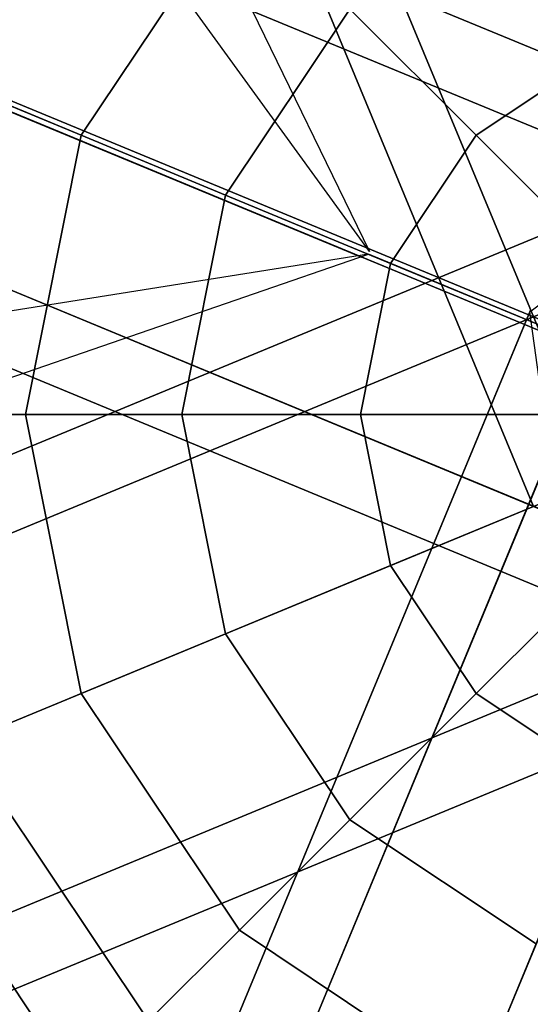
# Model space of a CAD drawing. Extents: x 2685 to 16547, y 94 to 12121.
# Drawn here: x 11456 to 11518, y 7140 to 7259 of the extents above; entities that cross this region are included whole.
import ezdxf

# ---------------------------------------------------------------- set-up
doc = ezdxf.new("R2010")
doc.units = 0
doc.header["$LTSCALE"] = 350
doc.header["$MEASUREMENT"] = 0
doc.layers.add('SPACEBALL-L-03', color=7, linetype='CONTINUOUS')

msp = doc.modelspace()

# ---------------------------------------------------------------- linework, layer by layer
at = {"layer": 'SPACEBALL-L-03'}
for p, q in [((10546.56, 9568.64), (11526.23, 7203.5)), ((11526.23, 7203.5), (10546.56, 9568.64)), ((10546.56, 9568.64), (11526.23, 7203.5)), ((11526.23, 7203.5), (10546.56, 9568.64)), ((10546.56, 9568.64), (11526.23, 7203.5)), ((11526.23, 7203.5), (10546.56, 9568.64)), ((10546.56, 9568.64), (11526.23, 7203.5)), ((11526.23, 7203.5), (10546.56, 9568.64)), ((10538.44, 9565.27), (11518.11, 7200.14)), ((11518.11, 7200.14), (10538.44, 9565.27)), ((10538.44, 9565.27), (11518.11, 7200.14)), ((11518.11, 7200.14), (10538.44, 9565.27)), ((11498.27, 7231.04), (10867.33, 8101.11)), ((11498.27, 7231.04), (10867.33, 8101.11)), ((11127.12, 7993.5), (11498.27, 7231.04)), ((11127.12, 7993.5), (11498.27, 7231.04)), ((9884.11, 7932.4), (11557.31, 7239.34)), ((11557.31, 7239.34), (9884.11, 7932.4)), ((11546.45, 7234.33), (9873.25, 7927.39)), ((9873.25, 7927.39), (11546.45, 7234.33)), ((9888.24, 7921.18), (11561.44, 7228.12)), ((11561.44, 7228.12), (9888.24, 7921.18)), ((9862.03, 7909.07), (11535.23, 7216.01)), ((11535.23, 7216.01), (9862.03, 7909.07)), ((9883.23, 7900.29), (11556.43, 7207.23)), ((11556.43, 7207.23), (9883.23, 7900.29)), ((9857.02, 7888.19), (11530.22, 7195.13)), ((11530.22, 7195.13), (9857.02, 7888.19)), ((9872.01, 7881.98), (11545.2, 7188.92)), ((11545.2, 7188.92), (9872.01, 7881.98)), ((9861.15, 7876.97), (11534.35, 7183.91)), ((11534.35, 7183.91), (9861.15, 7876.97)), ((10391.35, 7688.45), (11497.3, 7230.35)), ((10391.35, 7688.45), (11497.3, 7230.35)), ((11170.73, 7365.63), (11497.3, 7230.35)), ((12179.91, 6947.61), (11170.73, 7365.63)), ((11170.73, 7365.63), (12179.91, 6947.61)), ((11497.3, 7230.35), (11170.73, 7365.63)), ((11463.34, 7245.11), (11482.5, 7273.78)), ((11482.5, 7273.78), (11463.34, 7245.11)), ((11463.34, 7245.11), (11482.5, 7273.78)), ((11482.5, 7273.78), (11463.34, 7245.11)), ((11463.34, 7245.11), (11482.5, 7273.78)), ((11482.5, 7273.78), (11463.34, 7245.11)), ((11463.34, 7245.11), (11482.5, 7273.78)), ((11482.5, 7273.78), (11463.34, 7245.11)), ((11480.84, 7237.86), (11495.89, 7260.39)), ((11495.89, 7260.39), (11480.84, 7237.86)), ((11480.84, 7237.86), (11495.89, 7260.39)), ((11495.89, 7260.39), (11480.84, 7237.86)), ((11480.84, 7237.86), (11495.89, 7260.39)), ((11495.89, 7260.39), (11480.84, 7237.86)), ((11480.84, 7237.86), (11495.89, 7260.39)), ((11495.89, 7260.39), (11480.84, 7237.86)), ((11495.89, 7260.39), (11511.18, 7245.11)), ((11511.18, 7245.11), (11495.89, 7260.39)), ((11511.18, 7245.11), (11495.89, 7260.39)), ((11495.89, 7260.39), (11511.18, 7245.11)), ((11495.89, 7260.39), (11511.18, 7245.11)), ((11511.18, 7245.11), (11495.89, 7260.39)), ((11511.18, 7245.11), (11495.89, 7260.39)), ((11495.89, 7260.39), (11511.18, 7245.11)), ((11511.18, 7245.11), (11526.69, 7255.47)), ((11526.69, 7255.47), (11511.18, 7245.11)), ((11511.18, 7245.11), (11526.69, 7255.47)), ((11526.69, 7255.47), (11511.18, 7245.11)), ((11511.18, 7245.11), (11526.69, 7255.47)), ((11526.69, 7255.47), (11511.18, 7245.11)), ((11511.18, 7245.11), (11526.69, 7255.47)), ((11526.69, 7255.47), (11511.18, 7245.11)), ((11448.98, 7251.05), (11463.34, 7245.11)), ((11463.34, 7245.11), (11448.98, 7251.05)), ((11463.34, 7245.11), (11448.98, 7251.05)), ((11448.98, 7251.05), (11463.34, 7245.11)), ((11448.98, 7251.05), (11463.34, 7245.11)), ((11463.34, 7245.11), (11448.98, 7251.05)), ((11463.34, 7245.11), (11448.98, 7251.05)), ((11448.98, 7251.05), (11463.34, 7245.11)), ((11456.61, 7211.28), (11463.34, 7245.11)), ((11463.34, 7245.11), (11456.61, 7211.28)), ((11456.61, 7211.28), (11463.34, 7245.11)), ((11463.34, 7245.11), (11456.61, 7211.28)), ((11456.61, 7211.28), (11463.34, 7245.11)), ((11463.34, 7245.11), (11456.61, 7211.28)), ((11456.61, 7211.28), (11463.34, 7245.11)), ((11463.34, 7245.11), (11456.61, 7211.28)), ((11463.34, 7245.11), (11480.84, 7237.86)), ((11480.84, 7237.86), (11463.34, 7245.11)), ((11480.84, 7237.86), (11463.34, 7245.11)), ((11463.34, 7245.11), (11480.84, 7237.86)), ((11463.34, 7245.11), (11480.84, 7237.86)), ((11480.84, 7237.86), (11463.34, 7245.11)), ((11480.84, 7237.86), (11463.34, 7245.11)), ((11463.34, 7245.11), (11480.84, 7237.86)), ((11500.81, 7229.59), (11511.18, 7245.11)), ((11511.18, 7245.11), (11500.81, 7229.59)), ((11500.81, 7229.59), (11511.18, 7245.11)), ((11511.18, 7245.11), (11500.81, 7229.59)), ((11500.81, 7229.59), (11511.18, 7245.11)), ((11511.18, 7245.11), (11500.81, 7229.59)), ((11500.81, 7229.59), (11511.18, 7245.11)), ((11511.18, 7245.11), (11500.81, 7229.59)), ((11511.18, 7245.11), (11527.76, 7228.52)), ((11527.76, 7228.52), (11511.18, 7245.11)), ((11527.76, 7228.52), (11511.18, 7245.11)), ((11511.18, 7245.11), (11527.76, 7228.52)), ((11511.18, 7245.11), (11527.76, 7228.52)), ((11527.76, 7228.52), (11511.18, 7245.11)), ((11527.76, 7228.52), (11511.18, 7245.11)), ((11511.18, 7245.11), (11527.76, 7228.52)), ((11533.52, 7239), (9168.39, 6259.33)), ((9168.39, 6259.33), (11533.52, 7239)), ((11533.52, 7239), (9168.39, 6259.33)), ((9168.39, 6259.33), (11533.52, 7239)), ((11475.55, 7211.28), (11480.84, 7237.86)), ((11480.84, 7237.86), (11475.55, 7211.28)), ((11475.55, 7211.28), (11480.84, 7237.86)), ((11480.84, 7237.86), (11475.55, 7211.28)), ((11475.55, 7211.28), (11480.84, 7237.86)), ((11480.84, 7237.86), (11475.55, 7211.28)), ((11475.55, 7211.28), (11480.84, 7237.86)), ((11480.84, 7237.86), (11475.55, 7211.28)), ((11480.84, 7237.86), (11500.81, 7229.59)), ((11500.81, 7229.59), (11480.84, 7237.86)), ((11500.81, 7229.59), (11480.84, 7237.86)), ((11480.84, 7237.86), (11500.81, 7229.59)), ((11480.84, 7237.86), (11500.81, 7229.59)), ((11500.81, 7229.59), (11480.84, 7237.86)), ((11500.81, 7229.59), (11480.84, 7237.86)), ((11480.84, 7237.86), (11500.81, 7229.59)), ((10838.81, 5561.82), (11531.63, 7234.42)), ((11531.63, 7234.42), (10838.81, 5561.82)), ((11531.54, 7234.22), (10838.9, 5562.03)), ((10838.9, 5562.03), (11531.54, 7234.22)), ((11517.68, 7223.72), (11531.54, 7234.22)), ((10860.79, 5559.44), (11553.6, 7232.05)), ((11553.6, 7232.05), (10860.79, 5559.44)), ((11553.52, 7231.84), (10860.87, 5559.65)), ((10860.87, 5559.65), (11553.52, 7231.84)), ((11536.88, 7230.88), (9171.75, 6251.21)), ((9171.75, 6251.21), (11536.88, 7230.88)), ((11536.88, 7230.88), (9171.75, 6251.21)), ((9171.75, 6251.21), (11536.88, 7230.88)), ((11536.88, 7230.88), (9171.75, 6251.21)), ((9171.75, 6251.21), (11536.88, 7230.88)), ((11536.88, 7230.88), (9171.75, 6251.21)), ((9171.75, 6251.21), (11536.88, 7230.88)), ((11498.13, 7230.7), (10436.75, 7061.6)), ((11498.13, 7230.7), (10436.75, 7061.6)), ((10696.54, 6954), (11498.13, 7230.7)), ((10696.54, 6954), (11498.13, 7230.7)), ((11544.17, 7210.94), (11497.3, 7230.35)), ((11545, 7211.28), (11498.13, 7230.7)), ((11545, 7211.28), (11498.13, 7230.7)), ((11497.17, 7211.28), (11500.81, 7229.59)), ((11500.81, 7229.59), (11497.17, 7211.28)), ((11497.17, 7211.28), (11500.81, 7229.59)), ((11500.81, 7229.59), (11497.17, 7211.28)), ((11497.17, 7211.28), (11500.81, 7229.59)), ((11500.81, 7229.59), (11497.17, 7211.28)), ((11497.17, 7211.28), (11500.81, 7229.59)), ((11500.81, 7229.59), (11497.17, 7211.28)), ((11500.81, 7229.59), (11522.47, 7220.61)), ((11522.47, 7220.61), (11500.81, 7229.59)), ((11522.47, 7220.61), (11500.81, 7229.59)), ((11500.81, 7229.59), (11522.47, 7220.61)), ((11500.81, 7229.59), (11522.47, 7220.61)), ((11522.47, 7220.61), (11500.81, 7229.59)), ((11522.47, 7220.61), (11500.81, 7229.59)), ((11500.81, 7229.59), (11522.47, 7220.61)), ((10824.95, 5551.32), (11517.77, 7223.93)), ((11517.77, 7223.93), (10824.95, 5551.32)), ((11517.68, 7223.72), (10825.04, 5551.53)), ((10825.04, 5551.53), (11517.68, 7223.72)), ((11520.06, 7206.5), (11517.68, 7223.72)), ((9179.87, 6231.61), (11545, 7211.28)), ((11545, 7211.28), (9179.87, 6231.61)), ((9179.87, 6231.61), (11545, 7211.28)), ((11545, 7211.28), (9179.87, 6231.61)), ((9179.87, 6231.61), (11545, 7211.28)), ((11545, 7211.28), (9179.87, 6231.61)), ((9179.87, 6231.61), (11545, 7211.28)), ((11545, 7211.28), (9179.87, 6231.61)), ((11441.07, 7211.28), (11456.61, 7211.28)), ((11456.61, 7211.28), (11441.07, 7211.28)), ((11456.61, 7211.28), (11441.07, 7211.28)), ((11441.07, 7211.28), (11456.61, 7211.28)), ((11441.07, 7211.28), (11456.61, 7211.28)), ((11456.61, 7211.28), (11441.07, 7211.28)), ((11456.61, 7211.28), (11441.07, 7211.28)), ((11441.07, 7211.28), (11456.61, 7211.28)), ((11456.61, 7211.28), (11475.55, 7211.28)), ((11463.34, 7177.46), (11456.61, 7211.28)), ((11456.61, 7211.28), (11463.34, 7177.46)), ((11463.34, 7177.46), (11456.61, 7211.28)), ((11475.55, 7211.28), (11456.61, 7211.28)), ((11456.61, 7211.28), (11463.34, 7177.46)), ((11475.55, 7211.28), (11456.61, 7211.28)), ((11456.61, 7211.28), (11475.55, 7211.28)), ((11456.61, 7211.28), (11475.55, 7211.28)), ((11463.34, 7177.46), (11456.61, 7211.28)), ((11456.61, 7211.28), (11463.34, 7177.46)), ((11463.34, 7177.46), (11456.61, 7211.28)), ((11475.55, 7211.28), (11456.61, 7211.28)), ((11456.61, 7211.28), (11463.34, 7177.46)), ((11475.55, 7211.28), (11456.61, 7211.28)), ((11456.61, 7211.28), (11475.55, 7211.28)), ((11475.55, 7211.28), (11497.17, 7211.28)), ((11480.84, 7184.7), (11475.55, 7211.28)), ((11475.55, 7211.28), (11480.84, 7184.7)), ((11480.84, 7184.7), (11475.55, 7211.28)), ((11497.17, 7211.28), (11475.55, 7211.28)), ((11475.55, 7211.28), (11480.84, 7184.7)), ((11497.17, 7211.28), (11475.55, 7211.28)), ((11475.55, 7211.28), (11497.17, 7211.28)), ((11475.55, 7211.28), (11497.17, 7211.28)), ((11480.84, 7184.7), (11475.55, 7211.28)), ((11475.55, 7211.28), (11480.84, 7184.7)), ((11480.84, 7184.7), (11475.55, 7211.28)), ((11497.17, 7211.28), (11475.55, 7211.28)), ((11475.55, 7211.28), (11480.84, 7184.7)), ((11497.17, 7211.28), (11475.55, 7211.28)), ((11475.55, 7211.28), (11497.17, 7211.28)), ((11497.17, 7211.28), (11520.61, 7211.28)), ((11500.81, 7192.97), (11497.17, 7211.28)), ((11497.17, 7211.28), (11500.81, 7192.97)), ((11500.81, 7192.97), (11497.17, 7211.28)), ((11520.61, 7211.28), (11497.17, 7211.28)), ((11497.17, 7211.28), (11500.81, 7192.97)), ((11520.61, 7211.28), (11497.17, 7211.28)), ((11497.17, 7211.28), (11520.61, 7211.28)), ((11497.17, 7211.28), (11520.61, 7211.28)), ((11500.81, 7192.97), (11497.17, 7211.28)), ((11497.17, 7211.28), (11500.81, 7192.97)), ((11500.81, 7192.97), (11497.17, 7211.28)), ((11520.61, 7211.28), (11497.17, 7211.28)), ((11497.17, 7211.28), (11500.81, 7192.97)), ((11520.61, 7211.28), (11497.17, 7211.28)), ((11497.17, 7211.28), (11520.61, 7211.28)), ((11520.15, 7206.71), (10827.33, 5534.1)), ((10827.33, 5534.1), (11520.15, 7206.71)), ((10827.41, 5534.31), (11520.06, 7206.5)), ((11520.06, 7206.5), (10827.41, 5534.31)), ((11500.81, 7192.97), (11522.47, 7201.95)), ((11522.47, 7201.95), (11500.81, 7192.97)), ((11522.47, 7201.95), (11500.81, 7192.97)), ((11500.81, 7192.97), (11522.47, 7201.95)), ((11500.81, 7192.97), (11522.47, 7201.95)), ((11522.47, 7201.95), (11500.81, 7192.97)), ((11522.47, 7201.95), (11500.81, 7192.97)), ((11500.81, 7192.97), (11522.47, 7201.95)), ((11480.84, 7184.7), (11500.81, 7192.97)), ((11500.81, 7192.97), (11480.84, 7184.7)), ((11500.81, 7192.97), (11480.84, 7184.7)), ((11480.84, 7184.7), (11500.81, 7192.97)), ((11480.84, 7184.7), (11500.81, 7192.97)), ((11500.81, 7192.97), (11480.84, 7184.7)), ((11500.81, 7192.97), (11480.84, 7184.7)), ((11480.84, 7184.7), (11500.81, 7192.97)), ((11511.18, 7177.46), (11500.81, 7192.97)), ((11500.81, 7192.97), (11511.18, 7177.46)), ((11511.18, 7177.46), (11500.81, 7192.97)), ((11500.81, 7192.97), (11511.18, 7177.46)), ((11511.18, 7177.46), (11500.81, 7192.97)), ((11500.81, 7192.97), (11511.18, 7177.46)), ((11511.18, 7177.46), (11500.81, 7192.97)), ((11500.81, 7192.97), (11511.18, 7177.46)), ((11511.18, 7177.46), (11527.76, 7194.04)), ((11527.76, 7194.04), (11511.18, 7177.46)), ((11527.76, 7194.04), (11511.18, 7177.46)), ((11511.18, 7177.46), (11527.76, 7194.04)), ((11511.18, 7177.46), (11527.76, 7194.04)), ((11527.76, 7194.04), (11511.18, 7177.46)), ((11527.76, 7194.04), (11511.18, 7177.46)), ((11511.18, 7177.46), (11527.76, 7194.04)), ((10844.55, 5520.25), (11537.37, 7192.85)), ((11537.37, 7192.85), (10844.55, 5520.25)), ((11537.28, 7192.64), (10844.63, 5520.45)), ((10844.63, 5520.45), (11537.28, 7192.64)), ((11553.12, 7191.68), (9187.99, 6212.01)), ((9187.99, 6212.01), (11553.12, 7191.68)), ((11553.12, 7191.68), (9187.99, 6212.01)), ((9187.99, 6212.01), (11553.12, 7191.68)), ((11553.12, 7191.68), (9187.99, 6212.01)), ((9187.99, 6212.01), (11553.12, 7191.68)), ((11553.12, 7191.68), (9187.99, 6212.01)), ((9187.99, 6212.01), (11553.12, 7191.68)), ((11463.34, 7177.46), (11480.84, 7184.7)), ((11480.84, 7184.7), (11463.34, 7177.46)), ((11480.84, 7184.7), (11463.34, 7177.46)), ((11463.34, 7177.46), (11480.84, 7184.7)), ((11463.34, 7177.46), (11480.84, 7184.7)), ((11480.84, 7184.7), (11463.34, 7177.46)), ((11480.84, 7184.7), (11463.34, 7177.46)), ((11463.34, 7177.46), (11480.84, 7184.7)), ((11495.89, 7162.17), (11480.84, 7184.7)), ((11480.84, 7184.7), (11495.89, 7162.17)), ((11495.89, 7162.17), (11480.84, 7184.7)), ((11480.84, 7184.7), (11495.89, 7162.17)), ((11495.89, 7162.17), (11480.84, 7184.7)), ((11480.84, 7184.7), (11495.89, 7162.17)), ((11495.89, 7162.17), (11480.84, 7184.7)), ((11480.84, 7184.7), (11495.89, 7162.17)), ((11556.48, 7183.56), (9191.35, 6203.89)), ((9191.35, 6203.89), (11556.48, 7183.56)), ((11556.48, 7183.56), (9191.35, 6203.89)), ((9191.35, 6203.89), (11556.48, 7183.56)), ((11448.98, 7171.51), (11463.34, 7177.46)), ((11463.34, 7177.46), (11448.98, 7171.51)), ((11463.34, 7177.46), (11448.98, 7171.51)), ((11448.98, 7171.51), (11463.34, 7177.46)), ((11448.98, 7171.51), (11463.34, 7177.46)), ((11463.34, 7177.46), (11448.98, 7171.51)), ((11463.34, 7177.46), (11448.98, 7171.51)), ((11448.98, 7171.51), (11463.34, 7177.46)), ((11482.5, 7148.78), (11463.34, 7177.46)), ((11463.34, 7177.46), (11482.5, 7148.78)), ((11482.5, 7148.78), (11463.34, 7177.46)), ((11463.34, 7177.46), (11482.5, 7148.78)), ((11482.5, 7148.78), (11463.34, 7177.46)), ((11463.34, 7177.46), (11482.5, 7148.78)), ((11482.5, 7148.78), (11463.34, 7177.46)), ((11463.34, 7177.46), (11482.5, 7148.78)), ((11495.89, 7162.17), (11511.18, 7177.46)), ((11511.18, 7177.46), (11495.89, 7162.17)), ((11511.18, 7177.46), (11495.89, 7162.17)), ((11495.89, 7162.17), (11511.18, 7177.46)), ((11495.89, 7162.17), (11511.18, 7177.46)), ((11511.18, 7177.46), (11495.89, 7162.17)), ((11511.18, 7177.46), (11495.89, 7162.17)), ((11495.89, 7162.17), (11511.18, 7177.46)), ((11526.69, 7167.09), (11511.18, 7177.46)), ((11511.18, 7177.46), (11526.69, 7167.09)), ((11526.69, 7167.09), (11511.18, 7177.46)), ((11511.18, 7177.46), (11526.69, 7167.09)), ((11526.69, 7167.09), (11511.18, 7177.46)), ((11511.18, 7177.46), (11526.69, 7167.09)), ((11526.69, 7167.09), (11511.18, 7177.46)), ((11511.18, 7177.46), (11526.69, 7167.09)), ((11471.51, 7137.79), (11448.98, 7171.51)), ((11448.98, 7171.51), (11471.51, 7137.79)), ((11471.51, 7137.79), (11448.98, 7171.51)), ((11448.98, 7171.51), (11471.51, 7137.79)), ((11471.51, 7137.79), (11448.98, 7171.51)), ((11448.98, 7171.51), (11471.51, 7137.79)), ((11471.51, 7137.79), (11448.98, 7171.51)), ((11448.98, 7171.51), (11471.51, 7137.79)), ((11463.34, 7129.62), (11438.31, 7167.09)), ((11438.31, 7167.09), (11463.34, 7129.62)), ((11463.34, 7129.62), (11438.31, 7167.09)), ((11438.31, 7167.09), (11463.34, 7129.62)), ((11463.34, 7129.62), (11438.31, 7167.09)), ((11438.31, 7167.09), (11463.34, 7129.62)), ((11463.34, 7129.62), (11438.31, 7167.09)), ((11438.31, 7167.09), (11463.34, 7129.62)), ((11482.5, 7148.78), (11495.89, 7162.17)), ((11495.89, 7162.17), (11482.5, 7148.78)), ((11495.89, 7162.17), (11482.5, 7148.78)), ((11482.5, 7148.78), (11495.89, 7162.17)), ((11482.5, 7148.78), (11495.89, 7162.17)), ((11495.89, 7162.17), (11482.5, 7148.78)), ((11495.89, 7162.17), (11482.5, 7148.78)), ((11482.5, 7148.78), (11495.89, 7162.17)), ((11518.42, 7147.12), (11495.89, 7162.17)), ((11495.89, 7162.17), (11518.42, 7147.12)), ((11518.42, 7147.12), (11495.89, 7162.17)), ((11495.89, 7162.17), (11518.42, 7147.12)), ((11518.42, 7147.12), (11495.89, 7162.17)), ((11495.89, 7162.17), (11518.42, 7147.12)), ((11518.42, 7147.12), (11495.89, 7162.17)), ((11495.89, 7162.17), (11518.42, 7147.12)), ((11471.51, 7137.79), (11482.5, 7148.78)), ((11482.5, 7148.78), (11471.51, 7137.79)), ((11482.5, 7148.78), (11471.51, 7137.79)), ((11471.51, 7137.79), (11482.5, 7148.78)), ((11471.51, 7137.79), (11482.5, 7148.78)), ((11482.5, 7148.78), (11471.51, 7137.79)), ((11482.5, 7148.78), (11471.51, 7137.79)), ((11471.51, 7137.79), (11482.5, 7148.78)), ((11511.18, 7129.62), (11482.5, 7148.78)), ((11482.5, 7148.78), (11511.18, 7129.62)), ((11511.18, 7129.62), (11482.5, 7148.78)), ((11482.5, 7148.78), (11511.18, 7129.62)), ((11511.18, 7129.62), (11482.5, 7148.78)), ((11482.5, 7148.78), (11511.18, 7129.62)), ((11511.18, 7129.62), (11482.5, 7148.78)), ((11482.5, 7148.78), (11511.18, 7129.62)), ((11511.18, 7129.62), (11518.42, 7147.12)), ((11518.42, 7147.12), (11511.18, 7129.62)), ((11518.42, 7147.12), (11511.18, 7129.62)), ((11511.18, 7129.62), (11518.42, 7147.12)), ((11511.18, 7129.62), (11518.42, 7147.12)), ((11518.42, 7147.12), (11511.18, 7129.62)), ((11518.42, 7147.12), (11511.18, 7129.62)), ((11511.18, 7129.62), (11518.42, 7147.12))]:
    msp.add_line(p, q, dxfattribs=at)

doc.saveas('drawing.dxf')
